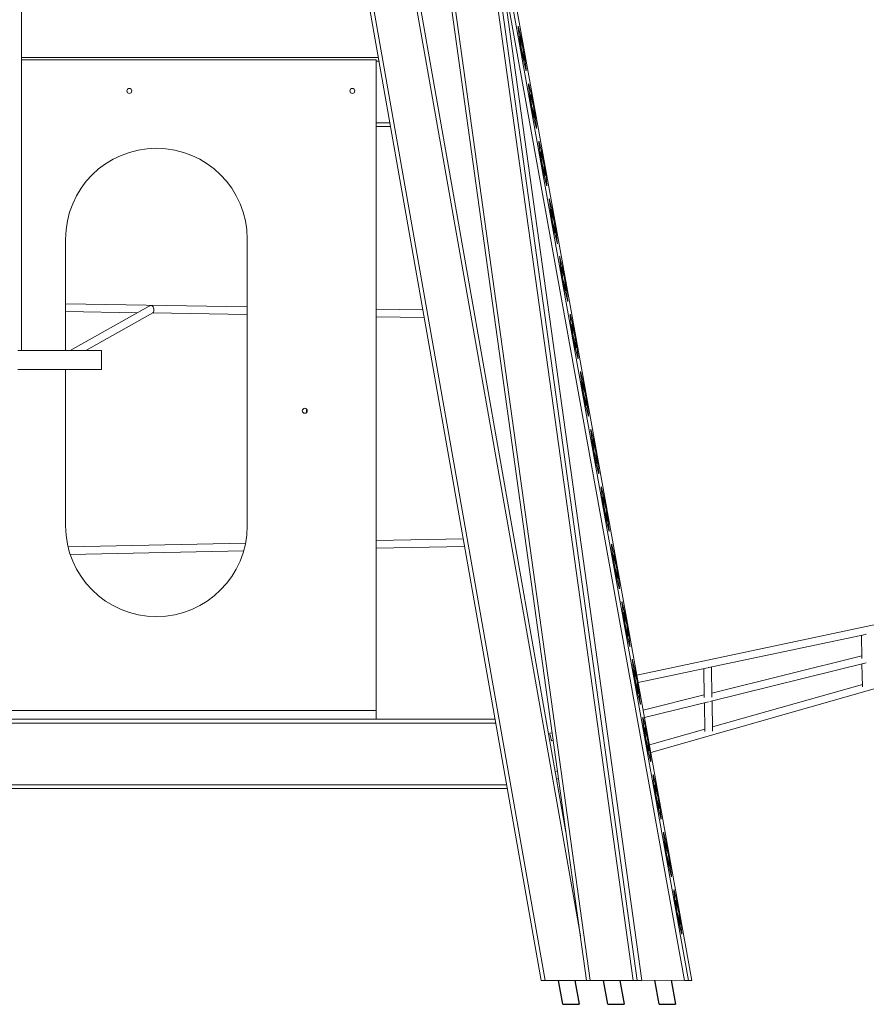
# Model space of a CAD drawing. Units: millimetres. Extents: x 4454 to 74894, y 16722 to 36211.
# Drawn here: x 48763 to 50534, y 32769 to 34830 of the extents above; entities that cross this region are included whole.
import ezdxf

# ---------------------------------------------------------------- set-up
doc = ezdxf.new("R2010")
doc.units = ezdxf.units.MM
doc.layers.add('TIPTAP', color=6, linetype='Continuous')
doc.layers.add('TIPTAP_DIM', color=9, linetype='Continuous')

# ---------------------------------------------------------------- blocks, each defined once
blk = doc.blocks.new('AM014_side2')
at = {"layer": 'TIPTAP', "linetype": 'Continuous', "lineweight": 15}
for p, q in [((-1626.8, 2499.1), (-1033.3, -793.2)), ((-1026, -793.2), (-1619.5, 2499.1)), ((-1861.1, 2153.9), (-1341.4, -793.2)), ((-1333.3, -793.2), (-1853, 2153.9)), ((-1762.6, 2153.9), (-1259.4, -699.9)), ((-1289.6, -482.7), (-1754.5, 2153.9)), ((-2428.5, 525.1), (-2428.5, 2025)), ((-1149, -793.5), (-1509.7, 1803.2)), ((-1500.1, 1795), (-1140.5, -793.5)), ((-1246.4, -793.1), (-1603.5, 1777.2)), ((-1597.4, 1788.1), (-1238.8, -793.1)), ((-1131, -793.5), (-1458.4, 1563.7)), ((-1041.7, -793.2), (-1431.1, 1367.2)), ((-1389.6, 1201.8), (-1389, 1201.9)), ((-1389.5, 1201), (-1386.3, 1172.2)), ((-1380.9, 1169.8), (-1389, 1201.9)), ((-1385.7, 1181.5), (-1387.3, 1181.2)), ((-1387, 1178.5), (-1385.6, 1178.7)), ((-1385.6, 1178.7), (-1383.9, 1162.9)), ((-1379.8, 1158.4), (-1385.1, 1179.6)), ((-1385, 1162.7), (-1383.9, 1162.9)), ((-1383.8, 1155.7), (-1382.7, 1155.9)), ((-1382.7, 1155.9), (-1377.3, 1134.7)), ((-1382.6, 1169.5), (-1380.9, 1169.8)), ((-2428.5, 1138.5), (-1682, 1138.5)), ((-1686.5, 1133.3), (-2428.5, 1133.3)), ((-1686.5, 1133.3), (-1686.5, -228.7)), ((-1381.5, 1144.4), (-1373.5, 1112.4)), ((-1379, 1134.4), (-1377.3, 1134.7)), ((-1376.8, 1135.6), (-1378.5, 1151.4)), ((-1377.5, 1141.8), (-1376.1, 1142)), ((-1372.9, 1113.2), (-1376.1, 1142)), ((-1680.6, 1130.5), (-1686.5, 1130.5)), ((-1378.5, 1132.5), (-1376.7, 1132.8)), ((-1373.6, 1113.1), (-1372.9, 1113.2)), ((-1367.9, 1081.3), (-1367.2, 1081.4)), ((-1367.8, 1080.5), (-1364.6, 1051.8)), ((-1359.2, 1049.3), (-1367.2, 1081.4)), ((-1364, 1061), (-1365.6, 1060.7)), ((-1365.3, 1058), (-1363.9, 1058.2)), ((-1363.9, 1058.2), (-1362.2, 1042.4)), ((-1358, 1037.9), (-1363.4, 1059.1)), ((-1363.2, 1042.2), (-1362.2, 1042.4)), ((-1362, 1035.2), (-1360.9, 1035.4)), ((-1360.9, 1035.4), (-1355.6, 1014.2)), ((-1360.8, 1049), (-1359.2, 1049.3)), ((-1355.1, 1015.1), (-1356.8, 1030.9)), ((-1359.8, 1024), (-1351.7, 991.9)), ((-1357.3, 1013.9), (-1355.6, 1014.2)), ((-1356.8, 1012), (-1355, 1012.3)), ((-1355.8, 1021.3), (-1354.4, 1021.5)), ((-1351.2, 992.8), (-1354.4, 1021.5)), ((-1686.5, 1001.5), (-1657.9, 1001.5)), ((-1656.5, 993.5), (-1686.5, 993.5)), ((-1351.9, 992.6), (-1351.2, 992.8)), ((-1346.1, 960.8), (-1345.5, 960.9)), ((-1346.1, 960), (-1342.9, 931.3)), ((-1337.5, 928.8), (-1345.5, 960.9)), ((-1342.3, 940.5), (-1343.9, 940.2)), ((-1343.6, 937.5), (-1342.2, 937.7)), ((-1342.2, 937.7), (-1340.4, 921.9)), ((-1336.3, 917.4), (-1341.6, 938.6)), ((-1339.1, 928.6), (-1337.5, 928.8)), ((-1341.5, 921.7), (-1340.4, 921.9)), ((-1340.3, 914.8), (-1339.2, 914.9)), ((-1339.2, 914.9), (-1333.9, 893.7)), ((-1333.4, 894.6), (-1335.1, 910.4)), ((-1338.1, 903.5), (-1330, 871.4)), ((-1335.5, 893.4), (-1333.9, 893.7)), ((-1335.1, 891.5), (-1333.3, 891.8)), ((-1334, 900.8), (-1332.6, 901.1)), ((-1329.5, 872.3), (-1332.6, 901.1)), ((-1330.2, 872.1), (-1329.5, 872.3)), ((-1324.4, 840.3), (-1323.8, 840.4)), ((-1324.3, 839.6), (-1321.2, 810.8)), ((-1315.8, 808.4), (-1323.8, 840.4)), ((-1320.6, 820), (-1322.2, 819.7)), ((-1321.9, 817), (-1320.5, 817.2)), ((-1320.5, 817.2), (-1318.7, 801.4)), ((-1314.6, 796.9), (-1319.9, 818.1)), ((-1317.4, 808.1), (-1315.8, 808.4)), ((-1319.8, 801.2), (-1318.7, 801.4)), ((-1318.6, 794.3), (-1317.5, 794.5)), ((-1317.5, 794.5), (-1312.2, 773.2)), ((-1311.6, 774.1), (-1313.4, 789.9)), ((-1316.3, 783), (-1308.3, 750.9)), ((-1313.8, 772.9), (-1312.2, 773.2)), ((-1313.3, 771), (-1311.5, 771.3)), ((-1312.3, 780.3), (-1310.9, 780.6)), ((-1307.8, 751.8), (-1310.9, 780.6)), ((-2336.5, 525.1), (-2336.5, 758.3)), ((-1956.5, 758.3), (-1956.5, 158.3)), ((-1308.5, 751.7), (-1307.8, 751.8)), ((-1302.7, 719.8), (-1302.1, 719.9)), ((-1302.6, 719.1), (-1299.5, 690.3)), ((-1294, 687.9), (-1302.1, 719.9)), ((-1298.8, 699.5), (-1300.4, 699.3)), ((-1300.1, 696.5), (-1298.7, 696.8)), ((-1298.7, 696.8), (-1297, 680.9)), ((-1292.9, 676.4), (-1298.2, 697.6)), ((-1298.1, 680.7), (-1297, 680.9)), ((-1295.7, 687.6), (-1294, 687.9)), ((-1296.9, 673.8), (-1295.8, 674)), ((-1295.8, 674), (-1290.5, 652.7)), ((-1294.6, 662.5), (-1286.6, 630.4)), ((-1289.9, 653.6), (-1291.7, 669.5)), ((-1290.6, 659.8), (-1289.2, 660.1)), ((-1286, 631.3), (-1289.2, 660.1)), ((-1292.1, 652.5), (-1290.5, 652.7)), ((-1291.6, 650.5), (-1289.8, 650.8)), ((-1956.5, 616.4), (-2336.5, 622.7)), ((-1286.8, 631.2), (-1286, 631.3)), ((-2336.5, 606.7), (-2186.4, 604.2)), ((-2163.2, 617.3), (-2326.7, 525.1)), ((-2294.1, 525.1), (-2154, 604.1)), ((-2154.8, 603.7), (-1956.5, 600.4)), ((-1588.9, 610.2), (-1686.5, 611.8)), ((-1281, 599.3), (-1280.4, 599.5)), ((-1280.9, 598.6), (-1277.7, 569.8)), ((-1272.3, 567.4), (-1280.4, 599.5)), ((-1686.5, 595.8), (-1586.1, 594.2)), ((-1277.1, 579), (-1278.7, 578.8)), ((-1271.2, 555.9), (-1276.5, 577.1)), ((-1278.4, 576), (-1277, 576.3)), ((-1277, 576.3), (-1275.3, 560.4)), ((-1276.4, 560.2), (-1275.3, 560.4)), ((-1274, 567.1), (-1272.3, 567.4)), ((-1275.2, 553.3), (-1274.1, 553.5)), ((-1274.1, 553.5), (-1268.7, 532.3)), ((-1272.9, 542), (-1264.9, 509.9)), ((-1268.2, 533.1), (-1269.9, 549)), ((-1268.9, 539.3), (-1267.5, 539.6)), ((-1264.3, 510.8), (-1267.5, 539.6)), ((-2261.5, 485), (-2261.5, 525)), ((-1270.4, 532), (-1268.7, 532.3)), ((-1269.9, 530), (-1268.1, 530.4)), ((-1265, 510.7), (-1264.3, 510.8)), ((-2336.5, 158.3), (-2336.5, 485)), ((-1259.3, 478.9), (-1258.6, 479)), ((-1259.2, 478.1), (-1256, 449.3)), ((-1250.6, 446.9), (-1258.6, 479)), ((-1255.4, 458.6), (-1257, 458.3)), ((-1256.7, 455.5), (-1255.3, 455.8)), ((-1255.3, 455.8), (-1253.6, 439.9)), ((-1249.4, 435.4), (-1254.8, 456.7)), ((-1254.6, 439.8), (-1253.6, 439.9)), ((-1253.4, 432.8), (-1252.3, 433)), ((-1252.3, 433), (-1247, 411.8)), ((-1252.2, 446.6), (-1250.6, 446.9)), ((-1251.2, 421.5), (-1243.1, 389.5)), ((-1246.5, 412.6), (-1248.2, 428.5)), ((-1247.2, 418.9), (-1245.8, 419.1)), ((-1242.6, 390.3), (-1245.8, 419.1)), ((-1832.1, 400.3), (-1832.5, 395)), ((-1248.7, 411.5), (-1247, 411.8)), ((-1248.2, 409.6), (-1246.4, 409.9)), ((-1243.3, 390.2), (-1242.6, 390.3)), ((-1237.5, 358.4), (-1236.9, 358.5)), ((-1237.5, 357.6), (-1234.3, 328.8)), ((-1228.9, 326.4), (-1236.9, 358.5)), ((-1233.7, 338.1), (-1235.3, 337.8)), ((-1235, 335.1), (-1233.6, 335.3)), ((-1233.6, 335.3), (-1231.8, 319.5)), ((-1227.7, 314.9), (-1233, 336.2)), ((-1232.9, 319.3), (-1231.8, 319.5)), ((-1231.7, 312.3), (-1230.6, 312.5)), ((-1230.6, 312.5), (-1225.3, 291.3)), ((-1230.5, 326.1), (-1228.9, 326.4)), ((-1229.5, 301), (-1221.4, 269)), ((-1226.9, 291), (-1225.3, 291.3)), ((-1224.8, 292.2), (-1226.5, 308)), ((-1226.5, 289.1), (-1224.7, 289.4)), ((-1225.4, 298.4), (-1224, 298.6)), ((-1220.9, 269.8), (-1224, 298.6)), ((-1221.6, 269.7), (-1220.9, 269.8)), ((912.2, 280.7), (-1141.2, -154.1)), ((-1215.8, 237.9), (-1215.2, 238)), ((-1215.7, 237.1), (-1212.6, 208.3)), ((-1207.2, 205.9), (-1215.2, 238)), ((-1212, 217.6), (-1213.6, 217.3)), ((-1213.3, 214.6), (-1211.9, 214.8)), ((-1211.9, 214.8), (-1210.1, 199)), ((-1206, 194.5), (-1211.3, 215.7)), ((-1211.2, 198.8), (-1210.1, 199)), ((-1210, 191.8), (-1208.9, 192)), ((-1208.9, 192), (-1203.6, 170.8)), ((-1208.8, 205.6), (-1207.2, 205.9)), ((-1203, 171.7), (-1204.8, 187.5)), ((-1112, -316), (658.4, 187.1)), ((-1207.7, 180.6), (-1199.7, 148.5)), ((-1205.2, 170.5), (-1203.6, 170.8)), ((-1204.7, 168.6), (-1202.9, 168.9)), ((-1203.7, 177.9), (-1202.3, 178.1)), ((-1199.2, 149.3), (-1202.3, 178.1)), ((-1199.9, 149.2), (-1199.2, 149.3)), ((-1504.4, 131.2), (-1686.5, 127.4)), ((-1960.1, 121.7), (-2331.2, 113.9)), ((-2326.7, 98), (-1964, 105.6)), ((-1686.5, 111.4), (-1501.6, 115.2)), ((-1194.1, 117.4), (-1193.5, 117.5)), ((-1194, 116.6), (-1190.9, 87.9)), ((-1185.4, 85.4), (-1193.5, 117.5)), ((-1190.2, 97.1), (-1191.8, 96.8)), ((-1191.5, 94.1), (-1190.1, 94.3)), ((-1190.1, 94.3), (-1188.4, 78.5)), ((-1184.3, 74), (-1189.6, 95.2)), ((-1187.1, 85.1), (-1185.4, 85.4)), ((-1189.5, 78.3), (-1188.4, 78.5)), ((-1188.3, 71.3), (-1187.2, 71.5)), ((-1187.2, 71.5), (-1181.9, 50.3)), ((-1181.3, 51.2), (-1183.1, 67)), ((-1186, 60.1), (-1178, 28)), ((-1183.5, 50), (-1181.9, 50.3)), ((-1183, 48.1), (-1181.2, 48.4)), ((-1182, 57.4), (-1180.6, 57.6)), ((-1177.4, 28.9), (-1180.6, 57.6)), ((-1178.2, 28.7), (-1177.4, 28.9)), ((-1172.4, -3.1), (-1171.8, -3)), ((-1172.3, -3.9), (-1169.1, -32.6)), ((-1163.7, -35.1), (-1171.8, -3)), ((-1168.5, -23.4), (-1170.1, -23.7)), ((-1169.8, -26.4), (-1168.4, -26.2)), ((-1168.4, -26.2), (-1166.7, -42)), ((-1162.6, -46.5), (-1167.9, -25.3)), ((-1165.4, -35.3), (-1163.7, -35.1)), ((-1167.8, -42.2), (-1166.7, -42)), ((-1166.6, -49.1), (-1165.5, -49)), ((-1165.5, -49), (-1160.1, -70.2)), ((-1164.3, -60.4), (-1156.3, -92.5)), ((-1159.6, -69.3), (-1161.3, -53.5)), ((-1161.8, -70.5), (-1160.1, -70.2)), ((-1161.3, -72.4), (-1159.5, -72.1)), ((-1160.3, -63.1), (-1158.9, -62.8)), ((-1155.7, -91.6), (-1158.9, -62.8)), ((-990.4, -138.5), (-663.1, -69.2)), ((-671.3, -70.9), (-670.4, -119.4)), ((-662.1, -68.9), (-661.6, -68.8)), ((-1156.4, -91.8), (-1155.7, -91.6)), ((-1150.7, -123.6), (-1150, -123.5)), ((-1142, -155.5), (-1150, -123.5)), ((-670.5, -114.1), (-984.2, -191.9)), ((-1150.6, -124.3), (-1147.4, -153.1)), ((-1146.8, -143.9), (-1148.4, -144.2)), ((-1138.4, -169.8), (-993.2, -139.1)), ((-1001.3, -140.8), (-1000.1, -200.9)), ((-988.8, -209.5), (-661.6, -128.4)), ((-984.1, -200.5), (-985.3, -137.4)), ((-670.2, -130.5), (-669.3, -178.7)), ((-1148.1, -146.9), (-1146.7, -146.7)), ((-1146.7, -146.7), (-1145, -162.5)), ((-1140.8, -167), (-1146.2, -145.8)), ((-1146, -162.7), (-1145, -162.5)), ((-1143.6, -155.8), (-1142, -155.5)), ((-1144.8, -169.6), (-1143.7, -169.4)), ((-1143.7, -169.4), (-1138.4, -190.7)), ((-1142.6, -180.9), (-1134.5, -213)), ((-1137.9, -189.8), (-1139.6, -174)), ((-1138.6, -183.6), (-1137.2, -183.3)), ((-1134, -212.1), (-1137.2, -183.3)), ((-669.4, -173.6), (-982.9, -262.7)), ((-1140.1, -190.9), (-1138.4, -190.7)), ((-1139.6, -192.9), (-1137.8, -192.6)), ((-1000.2, -195.9), (-1128, -227.6)), ((-1134.7, -212.2), (-1134, -212.1)), ((-1125.1, -243.3), (-991.5, -210.2)), ((-999.9, -212.3), (-998.7, -272.1)), ((-982.7, -271.6), (-983.9, -208.3)), ((-1686.5, -228.7), (-3186.5, -228.7)), ((-1686.5, -246.7), (-3186.5, -246.7)), ((-1686.5, -228.7), (-1686.5, -246.7)), ((-1686.5, -246.7), (-1437.8, -246.7)), ((-1128.9, -244.1), (-1128.3, -244)), ((-1128.9, -244.8), (-1125.7, -273.6)), ((-1120.3, -276), (-1128.3, -244)), ((-1436.4, -254.7), (-3436.6, -254.7)), ((-1125.1, -264.4), (-1126.7, -264.6)), ((-1126.4, -267.4), (-1125, -267.1)), ((-1125, -267.1), (-1123.2, -283)), ((-1119.1, -287.5), (-1124.4, -266.3)), ((-998.8, -267.2), (-1114.9, -300.2)), ((-1318.5, -274.8), (-1323.6, -276.1)), ((-1124.3, -283.2), (-1123.2, -283)), ((-1121.9, -276.3), (-1120.3, -276)), ((-988.2, -280.7), (-988.8, -280.9)), ((-1319.8, -291.6), (-1316.2, -290.7)), ((-1123.1, -290.1), (-1122, -289.9)), ((-1122, -289.9), (-1116.7, -311.2)), ((-1120.9, -301.4), (-1112.8, -333.5)), ((-1116.2, -310.3), (-1117.9, -294.4)), ((-1116.9, -304.1), (-1115.4, -303.8)), ((-1112.3, -332.6), (-1115.4, -303.8)), ((-1118.3, -311.4), (-1116.7, -311.2)), ((-1117.9, -313.4), (-1116.1, -313.1)), ((-1113, -332.7), (-1112.3, -332.6)), ((-1307.3, -354.9), (-1311.9, -356.2)), ((-1107.2, -364.5), (-1106.6, -364.4)), ((-1107.1, -365.3), (-1104, -394.1)), ((-1098.6, -396.5), (-1106.6, -364.4)), ((-3459.3, -383.7), (-1413.7, -383.7)), ((-1309.1, -372), (-1305.1, -370.9)), ((-1103.4, -384.9), (-1105, -385.1)), ((-1104.7, -387.9), (-1103.3, -387.6)), ((-1103.3, -387.6), (-1101.5, -403.5)), ((-1097.4, -408), (-1102.7, -386.8)), ((-1412.2, -391.7), (-3460.7, -391.7)), ((-1102.6, -403.7), (-1101.5, -403.5)), ((-1101.4, -410.6), (-1100.3, -410.4)), ((-1100.3, -410.4), (-1095, -431.6)), ((-1100.2, -396.8), (-1098.6, -396.5)), ((-1099.1, -421.9), (-1091.1, -454)), ((-1096.6, -431.9), (-1095, -431.6)), ((-1094.4, -430.8), (-1096.2, -414.9)), ((-1095.1, -424.5), (-1093.7, -424.3)), ((-1090.6, -453.1), (-1093.7, -424.3)), ((-1096.1, -433.9), (-1094.3, -433.5)), ((-1091.3, -453.2), (-1090.6, -453.1)), ((-1085.5, -485), (-1084.9, -484.9)), ((-1085.4, -485.8), (-1082.3, -514.6)), ((-1076.8, -517), (-1084.9, -484.9)), ((-1081.6, -505.3), (-1083.2, -505.6)), ((-1082.9, -508.4), (-1081.5, -508.1)), ((-1081.5, -508.1), (-1079.8, -524)), ((-1075.7, -528.5), (-1081, -507.2)), ((-1080.9, -524.1), (-1079.8, -524)), ((-1079.7, -531.1), (-1078.6, -530.9)), ((-1078.6, -530.9), (-1073.3, -552.1)), ((-1078.5, -517.3), (-1076.8, -517)), ((-1072.7, -551.3), (-1074.5, -535.4)), ((-1077.4, -542.4), (-1069.4, -574.4)), ((-1074.9, -552.4), (-1073.3, -552.1)), ((-1074.4, -554.3), (-1072.6, -554)), ((-1073.4, -545), (-1072, -544.8)), ((-1068.8, -573.6), (-1072, -544.8)), ((-1069.6, -573.7), (-1068.8, -573.6)), ((-1063.8, -605.5), (-1063.2, -605.4)), ((-1063.7, -606.3), (-1060.5, -635.1)), ((-1055.1, -637.5), (-1063.2, -605.4)), ((-1059.9, -625.8), (-1061.5, -626.1)), ((-1061.2, -628.8), (-1059.8, -628.6)), ((-1059.8, -628.6), (-1058.1, -644.4)), ((-1054, -649), (-1059.3, -627.7)), ((-1056.8, -637.8), (-1055.1, -637.5)), ((-1059.2, -644.6), (-1058.1, -644.4)), ((-1058, -651.6), (-1056.9, -651.4)), ((-1056.9, -651.4), (-1051.5, -672.6)), ((-1051, -671.7), (-1052.7, -655.9)), ((-1055.7, -662.9), (-1047.7, -694.9)), ((-1053.2, -672.9), (-1051.5, -672.6)), ((-1052.7, -674.8), (-1050.9, -674.5)), ((-1051.7, -665.5), (-1050.3, -665.3)), ((-1047.1, -694.1), (-1050.3, -665.3)), ((-1047.8, -694.2), (-1047.1, -694.1)), ((-1341.4, -793.2), (-1333.3, -793.2)), ((-1333.3, -793.2), (-1242.9, -793.2)), ((-1246.4, -793.1), (-1238.8, -793.1)), ((-1243, -793.1), (-1242.9, -793.2)), ((-1242.9, -793.2), (-1234.8, -793.2)), ((-1149, -793.5), (-1238.8, -793.1)), ((-1234.8, -793.2), (-1234.8, -793.2)), ((-1149, -793.5), (-1140.5, -793.5)), ((-1140.5, -793.5), (-1131, -793.5)), ((-1041.7, -793.2), (-1131, -792.9)), ((-1033.3, -793.2), (-1041.7, -793.2)), ((-1033.3, -793.2), (-1026, -793.2))]:
    blk.add_line(p, q, dxfattribs=at)
at = {"layer": 'TIPTAP'}
for p, q in [((-1296.4, -843.2), (-1305.2, -793.2)), ((-1271, -793.2), (-1262.2, -843.2)), ((-1202.2, -843.2), (-1211, -793.3)), ((-1176.8, -793.3), (-1168, -843.2)), ((-1094.6, -843.2), (-1103.5, -793)), ((-1069.3, -793), (-1060.4, -843.2)), ((-1296.4, -843.2), (-1262.2, -843.2)), ((-1202.2, -843.2), (-1168, -843.2)), ((-1094.6, -843.2), (-1060.4, -843.2))]:
    blk.add_line(p, q, dxfattribs=at)
at = {"layer": 'TIPTAP', "linetype": 'Continuous', "lineweight": 15, "flags": 128}
for points in [[(-1389, 1201.9), (-1389.2, 1202.8), (-1389.4, 1203.4), (-1389.5, 1203.7), (-1389.6, 1203.8), (-1389.7, 1203.5), (-1389.7, 1203), (-1389.6, 1202.1), (-1389.5, 1201)], [(-1385.1, 1179.6), (-1385.3, 1180.5), (-1385.5, 1181.1), (-1385.7, 1181.4), (-1385.7, 1181.5), (-1385.8, 1181.2), (-1385.8, 1180.6), (-1385.7, 1179.8), (-1385.6, 1178.7)], [(-1377.3, 1134.7), (-1377.1, 1133.8), (-1376.9, 1133.2), (-1376.8, 1132.8), (-1376.7, 1132.8), (-1376.6, 1133.1), (-1376.6, 1133.6), (-1376.7, 1134.5), (-1376.8, 1135.6)], [(-1373.5, 1112.4), (-1373.2, 1111.5), (-1373, 1110.9), (-1372.9, 1110.5), (-1372.8, 1110.5), (-1372.7, 1110.8), (-1372.7, 1111.3), (-1372.8, 1112.1), (-1372.9, 1113.2)], [(-1367.2, 1081.4), (-1367.5, 1082.3), (-1367.7, 1082.9), (-1367.8, 1083.3), (-1367.9, 1083.3), (-1368, 1083), (-1367.9, 1082.5), (-1367.9, 1081.6), (-1367.8, 1080.5)], [(-1363.4, 1059.1), (-1363.6, 1060), (-1363.8, 1060.6), (-1363.9, 1060.9), (-1364, 1061), (-1364.1, 1060.7), (-1364.1, 1060.2), (-1364, 1059.3), (-1363.9, 1058.2)], [(-1355.6, 1014.2), (-1355.4, 1013.3), (-1355.2, 1012.7), (-1355, 1012.4), (-1355, 1012.3), (-1354.9, 1012.6), (-1354.9, 1013.1), (-1355, 1014), (-1355.1, 1015.1)], [(-1351.7, 991.9), (-1351.5, 991), (-1351.3, 990.4), (-1351.2, 990), (-1351.1, 990), (-1351, 990.3), (-1351, 990.8), (-1351.1, 991.7), (-1351.2, 992.8)], [(-1345.5, 960.9), (-1345.8, 961.8), (-1346, 962.4), (-1346.1, 962.8), (-1346.2, 962.8), (-1346.2, 962.5), (-1346.2, 962), (-1346.2, 961.2), (-1346.1, 960)], [(-1341.6, 938.6), (-1341.9, 939.5), (-1342.1, 940.1), (-1342.2, 940.4), (-1342.3, 940.5), (-1342.4, 940.2), (-1342.3, 939.7), (-1342.3, 938.8), (-1342.2, 937.7)], [(-1333.9, 893.7), (-1333.7, 892.8), (-1333.5, 892.2), (-1333.3, 891.9), (-1333.2, 891.8), (-1333.2, 892.1), (-1333.2, 892.6), (-1333.3, 893.5), (-1333.4, 894.6)], [(-1330, 871.4), (-1329.8, 870.5), (-1329.6, 869.9), (-1329.4, 869.6), (-1329.3, 869.5), (-1329.3, 869.8), (-1329.3, 870.3), (-1329.4, 871.2), (-1329.5, 872.3)], [(-1323.8, 840.4), (-1324, 841.3), (-1324.2, 841.9), (-1324.4, 842.3), (-1324.5, 842.3), (-1324.5, 842.1), (-1324.5, 841.5), (-1324.5, 840.7), (-1324.3, 839.6)], [(-1319.9, 818.1), (-1320.2, 819), (-1320.3, 819.6), (-1320.5, 820), (-1320.6, 820), (-1320.6, 819.7), (-1320.6, 819.2), (-1320.6, 818.3), (-1320.5, 817.2)], [(-1312.2, 773.2), (-1311.9, 772.3), (-1311.8, 771.7), (-1311.6, 771.4), (-1311.5, 771.3), (-1311.5, 771.6), (-1311.5, 772.2), (-1311.5, 773), (-1311.6, 774.1)], [(-1308.3, 750.9), (-1308.1, 750), (-1307.9, 749.4), (-1307.7, 749.1), (-1307.6, 749), (-1307.6, 749.3), (-1307.6, 749.8), (-1307.6, 750.7), (-1307.8, 751.8)], [(-1302.1, 719.9), (-1302.3, 720.8), (-1302.5, 721.5), (-1302.7, 721.8), (-1302.8, 721.8), (-1302.8, 721.6), (-1302.8, 721), (-1302.7, 720.2), (-1302.6, 719.1)], [(-1298.2, 697.6), (-1298.4, 698.5), (-1298.6, 699.1), (-1298.8, 699.5), (-1298.9, 699.5), (-1298.9, 699.2), (-1298.9, 698.7), (-1298.8, 697.9), (-1298.7, 696.8)], [(-1290.5, 652.7), (-1290.2, 651.8), (-1290, 651.2), (-1289.9, 650.9), (-1289.8, 650.9), (-1289.7, 651.1), (-1289.8, 651.7), (-1289.8, 652.5), (-1289.9, 653.6)], [(-1286.6, 630.4), (-1286.3, 629.5), (-1286.1, 628.9), (-1286, 628.6), (-1285.9, 628.5), (-1285.9, 628.8), (-1285.9, 629.4), (-1285.9, 630.2), (-1286, 631.3)], [(-1280.4, 599.5), (-1280.6, 600.4), (-1280.8, 601), (-1280.9, 601.3), (-1281, 601.3), (-1281.1, 601.1), (-1281.1, 600.5), (-1281, 599.7), (-1280.9, 598.6)], [(-1276.5, 577.1), (-1276.7, 578), (-1276.9, 578.7), (-1277.1, 579), (-1277.1, 579), (-1277.2, 578.8), (-1277.2, 578.2), (-1277.1, 577.4), (-1277, 576.3)], [(-2261.5, 525), (-2261.7, 525), (-2262.2, 525), (-2263.1, 525), (-2264.3, 525), (-2265.9, 525), (-2267.8, 525), (-2270, 525), (-2272.6, 525), (-2275.6, 525), (-2278.8, 525), (-2282.4, 525.1), (-2286.3, 525.1), (-2290.4, 525.1), (-2294.9, 525.1), (-2299.7, 525.1), (-2304.7, 525.1), (-2310, 525.1), (-2315.5, 525.1), (-2321.3, 525.1), (-2327.4, 525.1), (-2333.6, 525.1), (-2340.1, 525.1), (-2346.7, 525.1), (-2353.6, 525.1), (-2360.6, 525.1), (-2367.7, 525.1), (-2375, 525.1), (-2382.4, 525.1), (-2389.9, 525.1), (-2397.5, 525.1), (-2405.2, 525.1), (-2413, 525.1), (-2420.8, 525.1), (-2428.6, 525.1), (-2436.5, 525.1)], [(-1268.7, 532.3), (-1268.5, 531.4), (-1268.3, 530.7), (-1268.2, 530.4), (-1268.1, 530.4), (-1268, 530.6), (-1268, 531.2), (-1268.1, 532), (-1268.2, 533.1)], [(-1264.9, 509.9), (-1264.6, 509), (-1264.4, 508.4), (-1264.3, 508.1), (-1264.2, 508.1), (-1264.1, 508.3), (-1264.1, 508.9), (-1264.2, 509.7), (-1264.3, 510.8)], [(-2436.5, 485), (-2428.6, 485), (-2420.8, 485), (-2413, 485), (-2405.2, 485), (-2397.5, 485), (-2389.9, 485), (-2382.4, 485), (-2375, 485), (-2367.7, 485), (-2360.6, 485), (-2353.6, 485), (-2346.7, 485), (-2340.1, 485), (-2333.6, 485), (-2327.4, 485), (-2321.3, 485), (-2315.5, 485), (-2310, 485), (-2304.7, 485), (-2299.7, 485), (-2294.9, 485), (-2290.4, 485), (-2286.3, 485), (-2282.4, 485), (-2278.8, 485), (-2275.6, 485), (-2272.6, 485), (-2270, 485), (-2267.8, 485), (-2265.9, 485), (-2264.3, 485), (-2263.1, 485), (-2262.2, 485), (-2261.7, 485), (-2261.5, 485), (-2261.7, 485), (-2262.2, 485), (-2263.1, 485), (-2264.3, 485), (-2265.9, 485), (-2267.8, 485), (-2270, 485), (-2272.6, 485), (-2275.6, 485), (-2278.8, 485), (-2282.4, 485.1), (-2286.3, 485.1), (-2290.4, 485.1), (-2294.9, 485.1), (-2299.7, 485.1), (-2304.7, 485.1), (-2310, 485.1), (-2315.5, 485.1), (-2321.3, 485.1), (-2327.4, 485.1), (-2333.6, 485.1), (-2340.1, 485.1), (-2346.7, 485.1), (-2353.6, 485.1), (-2360.6, 485.1), (-2367.7, 485.1), (-2375, 485.1), (-2382.4, 485.1), (-2389.9, 485.1), (-2397.5, 485.1), (-2405.2, 485.1), (-2413, 485.1), (-2420.8, 485.1), (-2428.6, 485.1), (-2436.5, 485.1)], [(-1258.6, 479), (-1258.9, 479.9), (-1259.1, 480.5), (-1259.2, 480.8), (-1259.3, 480.9), (-1259.4, 480.6), (-1259.4, 480), (-1259.3, 479.2), (-1259.2, 478.1)], [(-1254.8, 456.7), (-1255, 457.6), (-1255.2, 458.2), (-1255.3, 458.5), (-1255.4, 458.5), (-1255.5, 458.3), (-1255.5, 457.7), (-1255.4, 456.9), (-1255.3, 455.8)], [(-1247, 411.8), (-1246.8, 410.9), (-1246.6, 410.3), (-1246.4, 409.9), (-1246.4, 409.9), (-1246.3, 410.1), (-1246.3, 410.7), (-1246.4, 411.5), (-1246.5, 412.6)], [(-1243.1, 389.5), (-1242.9, 388.6), (-1242.7, 387.9), (-1242.6, 387.6), (-1242.5, 387.6), (-1242.4, 387.8), (-1242.4, 388.4), (-1242.5, 389.2), (-1242.6, 390.3)], [(-1236.9, 358.5), (-1237.2, 359.4), (-1237.4, 360), (-1237.5, 360.3), (-1237.6, 360.4), (-1237.6, 360.1), (-1237.6, 359.6), (-1237.6, 358.7), (-1237.5, 357.6)], [(-1233, 336.2), (-1233.3, 337.1), (-1233.5, 337.7), (-1233.6, 338), (-1233.7, 338), (-1233.8, 337.8), (-1233.7, 337.2), (-1233.7, 336.4), (-1233.6, 335.3)], [(-1225.3, 291.3), (-1225.1, 290.4), (-1224.9, 289.8), (-1224.7, 289.4), (-1224.6, 289.4), (-1224.6, 289.7), (-1224.6, 290.2), (-1224.7, 291), (-1224.8, 292.2)], [(-1221.4, 269), (-1221.2, 268.1), (-1221, 267.4), (-1220.8, 267.1), (-1220.7, 267.1), (-1220.7, 267.3), (-1220.7, 267.9), (-1220.8, 268.7), (-1220.9, 269.8)], [(-1215.2, 238), (-1215.4, 238.9), (-1215.6, 239.5), (-1215.8, 239.8), (-1215.9, 239.9), (-1215.9, 239.6), (-1215.9, 239.1), (-1215.9, 238.2), (-1215.7, 237.1)], [(-1211.3, 215.7), (-1211.6, 216.6), (-1211.7, 217.2), (-1211.9, 217.5), (-1212, 217.6), (-1212, 217.3), (-1212, 216.7), (-1212, 215.9), (-1211.9, 214.8)], [(-1203.6, 170.8), (-1203.3, 169.9), (-1203.2, 169.3), (-1203, 168.9), (-1202.9, 168.9), (-1202.9, 169.2), (-1202.9, 169.7), (-1202.9, 170.6), (-1203, 171.7)], [(-1199.7, 148.5), (-1199.5, 147.6), (-1199.3, 147), (-1199.1, 146.6), (-1199, 146.6), (-1199, 146.9), (-1199, 147.4), (-1199.1, 148.2), (-1199.2, 149.3)], [(-1193.5, 117.5), (-1193.7, 118.4), (-1193.9, 119), (-1194.1, 119.4), (-1194.2, 119.4), (-1194.2, 119.1), (-1194.2, 118.6), (-1194.1, 117.7), (-1194, 116.6)], [(-1189.6, 95.2), (-1189.8, 96.1), (-1190, 96.7), (-1190.2, 97), (-1190.3, 97.1), (-1190.3, 96.8), (-1190.3, 96.3), (-1190.2, 95.4), (-1190.1, 94.3)], [(-1181.9, 50.3), (-1181.6, 49.4), (-1181.4, 48.8), (-1181.3, 48.5), (-1181.2, 48.4), (-1181.1, 48.7), (-1181.2, 49.2), (-1181.2, 50.1), (-1181.3, 51.2)], [(-1178, 28), (-1177.7, 27.1), (-1177.5, 26.5), (-1177.4, 26.1), (-1177.3, 26.1), (-1177.3, 26.4), (-1177.3, 26.9), (-1177.3, 27.8), (-1177.4, 28.9)], [(-1171.8, -3), (-1172, -2.1), (-1172.2, -1.5), (-1172.3, -1.1), (-1172.4, -1.1), (-1172.5, -1.4), (-1172.5, -1.9), (-1172.4, -2.7), (-1172.3, -3.9)], [(-1167.9, -25.3), (-1168.1, -24.4), (-1168.3, -23.8), (-1168.5, -23.4), (-1168.6, -23.4), (-1168.6, -23.7), (-1168.6, -24.2), (-1168.5, -25.1), (-1168.4, -26.2)], [(-1160.1, -70.2), (-1159.9, -71.1), (-1159.7, -71.7), (-1159.6, -72), (-1159.5, -72.1), (-1159.4, -71.8), (-1159.4, -71.2), (-1159.5, -70.4), (-1159.6, -69.3)], [(-1156.3, -92.5), (-1156, -93.4), (-1155.8, -94), (-1155.7, -94.3), (-1155.6, -94.4), (-1155.5, -94.1), (-1155.6, -93.6), (-1155.6, -92.7), (-1155.7, -91.6)], [(-1150, -123.5), (-1150.3, -122.6), (-1150.5, -121.9), (-1150.6, -121.6), (-1150.7, -121.6), (-1150.8, -121.8), (-1150.8, -122.4), (-1150.7, -123.2), (-1150.6, -124.3)], [(-1146.2, -145.8), (-1146.4, -144.9), (-1146.6, -144.3), (-1146.7, -143.9), (-1146.8, -143.9), (-1146.9, -144.2), (-1146.9, -144.7), (-1146.8, -145.5), (-1146.7, -146.7)], [(-991.6, -138.6), (-991.6, -138.6), (-992.1, -138.7)], [(-1138.4, -190.7), (-1138.2, -191.6), (-1138, -192.2), (-1137.8, -192.5), (-1137.8, -192.5), (-1137.7, -192.3), (-1137.7, -191.7), (-1137.8, -190.9), (-1137.9, -189.8)], [(-1134.5, -213), (-1134.3, -213.9), (-1134.1, -214.5), (-1134, -214.8), (-1133.9, -214.9), (-1133.8, -214.6), (-1133.8, -214.1), (-1133.9, -213.2), (-1134, -212.1)], [(-1128.3, -244), (-1128.6, -243.1), (-1128.8, -242.4), (-1128.9, -242.1), (-1129, -242.1), (-1129, -242.3), (-1129, -242.9), (-1129, -243.7), (-1128.9, -244.8)], [(-1124.4, -266.3), (-1124.7, -265.4), (-1124.9, -264.8), (-1125, -264.4), (-1125.1, -264.4), (-1125.2, -264.6), (-1125.1, -265.2), (-1125.1, -266), (-1125, -267.1)], [(-1323.6, -276.1), (-1323.6, -276.2), (-1323.5, -276.8), (-1323.3, -277.6), (-1323, -278.8), (-1322.6, -280.2), (-1322.2, -281.7), (-1321.8, -283.4), (-1321.4, -285.1), (-1321, -286.7), (-1320.6, -288.2), (-1320.3, -289.5), (-1320.1, -290.5), (-1319.9, -291.2), (-1319.8, -291.5), (-1319.8, -291.5), (-1319.9, -291.2), (-1320.1, -290.5), (-1320.3, -289.5), (-1320.6, -288.2), (-1321, -286.7), (-1321.4, -285.1), (-1321.8, -283.4), (-1322.2, -281.8), (-1322.6, -280.2), (-1323, -278.8), (-1323.3, -277.6), (-1323.5, -276.8), (-1323.6, -276.2), (-1323.6, -276.1)], [(-1116.7, -311.2), (-1116.5, -312.1), (-1116.3, -312.7), (-1116.1, -313), (-1116, -313), (-1116, -312.8), (-1116, -312.2), (-1116.1, -311.4), (-1116.2, -310.3)], [(-1112.8, -333.5), (-1112.6, -334.4), (-1112.4, -335), (-1112.2, -335.3), (-1112.1, -335.4), (-1112.1, -335.1), (-1112.1, -334.5), (-1112.2, -333.7), (-1112.3, -332.6)], [(-1106.6, -364.4), (-1106.8, -363.5), (-1107, -362.9), (-1107.2, -362.6), (-1107.3, -362.6), (-1107.3, -362.8), (-1107.3, -363.4), (-1107.3, -364.2), (-1107.1, -365.3)], [(-1102.7, -386.8), (-1103, -385.9), (-1103.2, -385.2), (-1103.3, -384.9), (-1103.4, -384.9), (-1103.4, -385.1), (-1103.4, -385.7), (-1103.4, -386.5), (-1103.3, -387.6)], [(-1095, -431.6), (-1094.7, -432.5), (-1094.6, -433.2), (-1094.4, -433.5), (-1094.3, -433.5), (-1094.3, -433.3), (-1094.3, -432.7), (-1094.3, -431.9), (-1094.4, -430.8)], [(-1091.1, -454), (-1090.9, -454.9), (-1090.7, -455.5), (-1090.5, -455.8), (-1090.4, -455.8), (-1090.4, -455.6), (-1090.4, -455), (-1090.5, -454.2), (-1090.6, -453.1)], [(-1084.9, -484.9), (-1085.1, -484), (-1085.3, -483.4), (-1085.5, -483.1), (-1085.6, -483), (-1085.6, -483.3), (-1085.6, -483.9), (-1085.5, -484.7), (-1085.4, -485.8)], [(-1081, -507.2), (-1081.2, -506.3), (-1081.4, -505.7), (-1081.6, -505.4), (-1081.7, -505.4), (-1081.7, -505.6), (-1081.7, -506.2), (-1081.6, -507), (-1081.5, -508.1)], [(-1073.3, -552.1), (-1073, -553), (-1072.8, -553.6), (-1072.7, -554), (-1072.6, -554), (-1072.6, -553.8), (-1072.6, -553.2), (-1072.6, -552.4), (-1072.7, -551.3)], [(-1069.4, -574.4), (-1069.1, -575.3), (-1069, -576), (-1068.8, -576.3), (-1068.7, -576.3), (-1068.7, -576.1), (-1068.7, -575.5), (-1068.7, -574.7), (-1068.8, -573.6)], [(-1063.2, -605.4), (-1063.4, -604.5), (-1063.6, -603.9), (-1063.7, -603.6), (-1063.8, -603.5), (-1063.9, -603.8), (-1063.9, -604.3), (-1063.8, -605.2), (-1063.7, -606.3)], [(-1059.3, -627.7), (-1059.5, -626.8), (-1059.7, -626.2), (-1059.9, -625.9), (-1060, -625.8), (-1060, -626.1), (-1060, -626.7), (-1059.9, -627.5), (-1059.8, -628.6)], [(-1051.5, -672.6), (-1051.3, -673.5), (-1051.1, -674.1), (-1051, -674.5), (-1050.9, -674.5), (-1050.8, -674.2), (-1050.8, -673.7), (-1050.9, -672.8), (-1051, -671.7)], [(-1047.7, -694.9), (-1047.4, -695.8), (-1047.2, -696.4), (-1047.1, -696.8), (-1047, -696.8), (-1046.9, -696.6), (-1047, -696), (-1047, -695.2), (-1047.1, -694.1)]]:
    blk.add_lwpolyline(points, dxfattribs=at)
at = {"layer": 'TIPTAP', "linetype": 'Continuous', "lineweight": 15}
for centre in [(-2203.1, 1068.3), (-1736.5, 1068.3), (-1836, 398.9)]:
    blk.add_circle(centre, 5.25, dxfattribs=at)
for centre, radius, start, end in [((-1090.8, 1209.4), 297.9, 187.1622, 192.59), ((-1308.4, 1172.4), 76, 187.2189, 192.5338), ((-1671.6, 1104.9), 297.9, 7.1622, 12.59), ((-1454, 1141.8), 76, 7.2187, 12.5337), ((-1069.1, 1088.9), 297.8, 187.1621, 192.5902), ((-1286.8, 1051.9), 76, 187.217, 192.5357), ((-1649.9, 984.4), 297.9, 7.1625, 12.5902), ((-1432.2, 1021.4), 76, 7.2166, 12.5342), ((-2146.5, 758.3), 190, 0, 180), ((-1047.4, 968.4), 297.8, 187.1617, 192.5905), ((-1628.1, 863.9), 297.8, 7.1616, 12.5906), ((-1265.1, 931.4), 75.9, 187.215, 192.5377), ((-1410.4, 900.9), 75.9, 7.2153, 12.5374), ((-1025.6, 847.9), 297.9, 187.1626, 192.59), ((-1606.5, 743.4), 297.9, 7.1622, 12.59), ((-1243.3, 810.9), 76, 187.2168, 192.5339), ((-1388.8, 780.4), 76, 7.2168, 12.5355), ((-1003.9, 727.4), 297.8, 187.1621, 192.5902), ((-1221.6, 690.5), 76, 187.2189, 192.5338), ((-1584.7, 622.9), 297.8, 7.1621, 12.5902), ((-1367.1, 659.9), 76, 7.2186, 12.5341), ((-982.2, 606.9), 297.9, 187.1622, 192.59), ((-1199.9, 570), 76, 187.2167, 192.536), ((-1563, 502.5), 297.9, 7.1625, 12.5902), ((-1345.4, 539.4), 76, 7.2168, 12.5339), ((-960.5, 486.4), 297.8, 187.1617, 192.5905), ((-1178.2, 449.5), 75.9, 187.2153, 192.5374), ((-1541.2, 382), 297.8, 7.1617, 12.5905), ((-1323.6, 418.9), 75.9, 7.2151, 12.5373), ((-938.8, 366), 297.9, 187.1625, 192.5902), ((-1156.4, 329), 76, 187.2168, 192.5339), ((-1519.6, 261.5), 297.8, 7.1621, 12.5902), ((-1301.9, 298.4), 76, 7.2167, 12.536), ((-917.1, 245.5), 297.8, 187.1621, 192.5901), ((-1134.7, 208.5), 76, 187.2189, 192.5338), ((-1497.8, 141), 297.8, 7.1621, 12.5901), ((-1280.2, 178), 76, 7.2189, 12.5338), ((-2146.5, 158.3), 190, 180, 0), ((-895.3, 125), 297.8, 187.1621, 192.5901), ((-1476.1, 20.5), 297.9, 7.1625, 12.5902), ((-1113, 88), 76, 187.2167, 192.536), ((-1258.5, 57.5), 76, 7.2167, 12.5341), ((-873.7, 4.5), 297.8, 187.1616, 192.5906), ((-1454.4, -100), 297.8, 7.1616, 12.5906), ((-1091.3, -32.5), 75.9, 187.2151, 192.5376), ((-1236.7, -63), 75.9, 7.215, 12.5377), ((-851.9, -116), 297.9, 187.1626, 192.5901), ((-1069.5, -152.9), 76, 187.2167, 192.5341), ((-1432.7, -220.5), 297.8, 7.1621, 12.5901), ((-1215, -183.5), 76, 7.217, 12.5357), ((-830.2, -236.5), 297.8, 187.1621, 192.5901), ((-1047.8, -273.4), 76, 187.2186, 192.5341), ((-1411, -341), 297.8, 7.1621, 12.5901), ((-1193.3, -304), 76, 7.2187, 12.534), ((-808.5, -357), 297.8, 187.1621, 192.5901), ((-1026.1, -393.9), 76, 187.2168, 192.5359), ((-1389.3, -461.4), 297.9, 7.1626, 12.5901), ((-1171.6, -424.5), 76, 7.2167, 12.534), ((-786.8, -477.5), 297.8, 187.1616, 192.5906), ((-1004.5, -514.4), 75.9, 187.2152, 192.5375), ((-1367.5, -581.9), 297.8, 7.1616, 12.5906), ((-1149.8, -545), 75.9, 7.2151, 12.5376), ((-765, -597.9), 297.9, 187.1626, 192.5901), ((-1345.8, -702.4), 297.8, 7.1621, 12.5901), ((-982.7, -634.9), 76, 187.2167, 192.5341), ((-1128.1, -665.4), 76, 7.2168, 12.5359)]:
    blk.add_arc(centre, radius, start, end, dxfattribs=at)
for centre, major_axis, ratio, start_param, end_param in [((-2156.8, 611.7), (11.7, 3), 0.632523, 1.404596, 1.976545), ((-2156.8, 611.7), (-2.01, 7.92), 0.61735, 3.307793, 5.877437), ((-1824.1, 399.7), (0.7, 8.47), 0.941349, 1.361318, 2.072484)]:
    blk.add_ellipse(centre, major_axis=major_axis, ratio=ratio, start_param=start_param, end_param=end_param, dxfattribs=at)

msp = doc.modelspace()

# ---------------------------------------------------------------- block references
at = {"layer": 'TIPTAP_DIM'}
msp.add_blockref('AM014_side2', (51195, 33612.3), dxfattribs=at)

doc.saveas('drawing.dxf')
